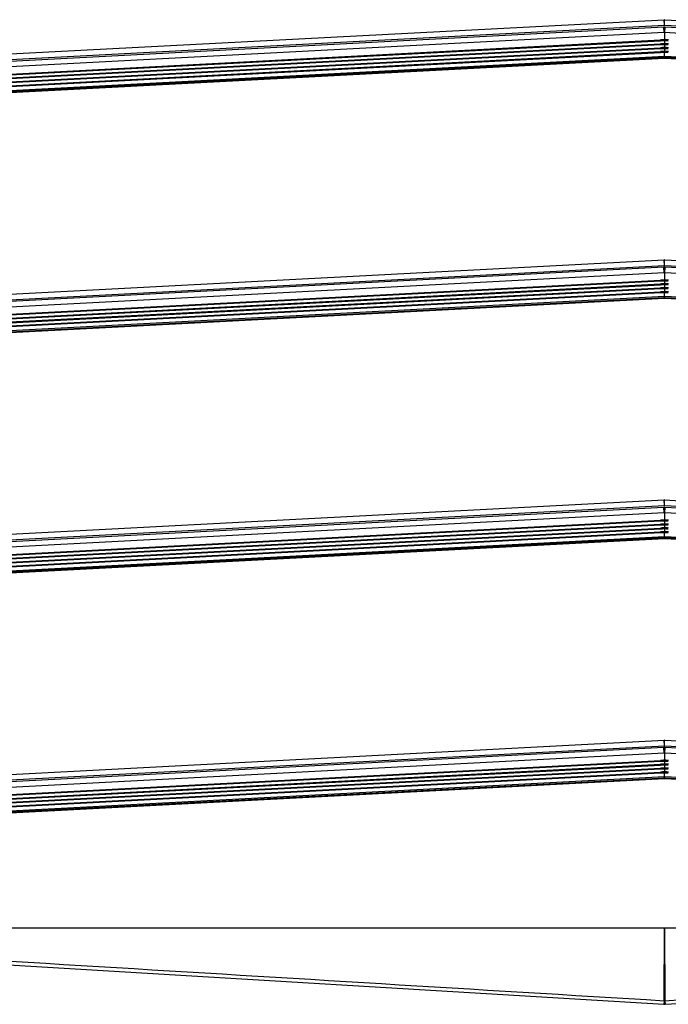
# Model space of a CAD drawing. Units: millimetres. Extents: x 0 to 559, y 0 to 432.
# Drawn here: x 297 to 315, y 185 to 212 of the extents above; entities that cross this region are included whole.
import ezdxf

# ---------------------------------------------------------------- set-up
doc = ezdxf.new("R2010")
doc.units = ezdxf.units.MM
doc.header["$LTSCALE"] = 30.734
doc.layers.get('0').update_dxf_attribs({"linetype": 'CONTINUOUS'})

msp = doc.modelspace()

# ---------------------------------------------------------------- linework, layer by layer
at = {"color": 6, "linetype": 'Continuous'}
for p, q in [((283.8453, 210.1205), (314.5055, 211.7273)), ((314.5108, 211.5774), (314.5055, 211.7273)), ((314.5108, 211.5774), (314.516, 211.7273)), ((314.516, 211.7273), (345.1763, 210.1205)), ((283.9378, 209.9751), (314.5108, 211.5774)), ((314.4977, 211.5266), (283.9378, 209.925)), ((314.5055, 211.3768), (283.9437, 209.7751)), ((314.5055, 211.3768), (314.4977, 211.5266)), ((314.5108, 211.5774), (345.0838, 209.9751)), ((314.5108, 211.3771), (314.5108, 211.1815)), ((314.5239, 211.5266), (314.516, 211.3768)), ((345.0779, 209.7751), (314.516, 211.3768)), ((345.0838, 209.925), (314.5239, 211.5266)), ((285.9901, 209.6896), (314.4046, 211.1787)), ((314.4061, 211.1503), (285.9916, 209.6612)), ((286.2252, 209.5967), (314.4046, 211.0736)), ((314.4061, 211.1503), (314.4046, 211.1787)), ((314.4061, 211.0452), (314.4046, 211.0736)), ((314.5108, 211.153), (314.5108, 211.0763)), ((314.4061, 211.0452), (286.2267, 209.5684)), ((286.4196, 209.5018), (314.4046, 210.9684)), ((314.4061, 210.94), (286.4211, 209.4734)), ((286.5869, 209.4054), (314.4046, 210.8633)), ((314.4061, 210.8349), (286.5885, 209.3771)), ((314.4061, 210.94), (314.4046, 210.9684)), ((314.4061, 210.8349), (314.4046, 210.8633)), ((314.5108, 211.0479), (314.5108, 210.9712)), ((314.5108, 210.9428), (314.5108, 210.8661)), ((314.5108, 210.6873), (314.5108, 210.8377)), ((314.5108, 210.733), (286.1414, 209.2463)), ((314.5108, 210.702), (286.1417, 209.2152)), ((286.143, 209.2006), (314.5108, 210.6873)), ((342.8801, 209.2463), (314.5108, 210.733)), ((342.8799, 209.2152), (314.5108, 210.702)), ((314.5108, 210.6873), (342.8785, 209.2006)), ((283.8453, 203.6205), (314.5055, 205.2273)), ((314.5108, 205.0774), (314.5055, 205.2273)), ((314.5108, 205.0774), (314.516, 205.2273)), ((314.516, 205.2273), (345.1763, 203.6205)), ((283.9378, 203.4751), (314.5108, 205.0774)), ((314.4977, 205.0266), (283.9378, 203.425)), ((314.5055, 204.8768), (314.4977, 205.0266)), ((314.5108, 205.0774), (345.0838, 203.4751)), ((314.5239, 205.0266), (314.516, 204.8768)), ((345.0838, 203.425), (314.5239, 205.0266)), ((314.5055, 204.8768), (283.9437, 203.2751)), ((285.9901, 203.1896), (314.4046, 204.6787)), ((314.4061, 204.6503), (314.4046, 204.6787)), ((314.5108, 204.8771), (314.5108, 204.6815)), ((345.0779, 203.2751), (314.516, 204.8768)), ((314.4061, 204.6503), (285.9916, 203.1612)), ((286.2252, 203.0967), (314.4046, 204.5736)), ((314.4061, 204.5452), (286.2267, 203.0684)), ((286.4196, 203.0018), (314.4046, 204.4684)), ((314.4061, 204.44), (286.4211, 202.9734)), ((314.4061, 204.5452), (314.4046, 204.5736)), ((314.4061, 204.44), (314.4046, 204.4684)), ((314.5108, 204.653), (314.5108, 204.5763)), ((314.5108, 204.5479), (314.5108, 204.4712)), ((314.5108, 204.4428), (314.5108, 204.3661)), ((314.5108, 204.233), (286.1414, 202.7463)), ((314.5108, 204.202), (286.1417, 202.7152)), ((286.143, 202.7006), (314.5108, 204.1873)), ((286.5869, 202.9054), (314.4046, 204.3633)), ((314.4061, 204.3349), (286.5885, 202.8771)), ((314.4061, 204.3349), (314.4046, 204.3633)), ((314.5108, 204.1873), (314.5108, 204.3377)), ((342.8801, 202.7463), (314.5108, 204.233)), ((342.8799, 202.7152), (314.5108, 204.202)), ((314.5108, 204.202), (314.5108, 204.1876)), ((314.5108, 204.1873), (342.8785, 202.7006)), ((283.8453, 197.1205), (314.5055, 198.7273)), ((283.9378, 196.9751), (314.5108, 198.5774)), ((314.5108, 198.5774), (314.5055, 198.7273)), ((314.5108, 198.5774), (314.516, 198.7273)), ((314.5108, 198.5774), (345.0838, 196.9751)), ((314.516, 198.7273), (345.1763, 197.1205)), ((314.4977, 198.5266), (283.9378, 196.925)), ((314.5055, 198.3768), (283.9437, 196.7751)), ((314.5055, 198.3768), (314.4977, 198.5266)), ((314.5108, 198.3771), (314.5108, 198.1815)), ((314.5239, 198.5266), (314.516, 198.3768)), ((345.0779, 196.7751), (314.516, 198.3768)), ((345.0838, 196.925), (314.5239, 198.5266)), ((285.9901, 196.6896), (314.4046, 198.1787)), ((314.4061, 198.1503), (285.9916, 196.6612)), ((286.2252, 196.5967), (314.4046, 198.0736)), ((314.4061, 198.0452), (286.2267, 196.5684)), ((314.4061, 198.1503), (314.4046, 198.1787)), ((314.4061, 198.0452), (314.4046, 198.0736)), ((314.5108, 198.153), (314.5108, 198.0763)), ((314.5108, 198.0479), (314.5108, 197.9712)), ((286.4196, 196.5018), (314.4046, 197.9684)), ((314.4061, 197.94), (286.4211, 196.4734)), ((286.5869, 196.4054), (314.4046, 197.8633)), ((314.4061, 197.8349), (286.5885, 196.3771)), ((314.4061, 197.94), (314.4046, 197.9684)), ((314.4061, 197.8349), (314.4046, 197.8633)), ((314.5108, 197.9428), (314.5108, 197.8661)), ((314.5108, 197.6873), (314.5108, 197.8377)), ((314.5108, 197.733), (286.1414, 196.2463)), ((314.5108, 197.702), (286.1417, 196.2152)), ((286.143, 196.2006), (314.5108, 197.6873)), ((342.8801, 196.2463), (314.5108, 197.733)), ((342.8799, 196.2152), (314.5108, 197.702)), ((314.5108, 197.702), (314.5108, 197.6876)), ((314.5108, 197.6873), (342.8785, 196.2006)), ((283.8453, 190.6205), (314.5055, 192.2273)), ((314.5108, 192.0774), (314.5055, 192.2273)), ((314.5108, 192.0774), (314.516, 192.2273)), ((314.516, 192.2273), (345.1763, 190.6205)), ((283.9378, 190.4751), (314.5108, 192.0774)), ((314.4977, 192.0266), (283.9378, 190.425)), ((314.5055, 191.8768), (314.4977, 192.0266)), ((314.5108, 192.0774), (345.0838, 190.4751)), ((314.5239, 192.0266), (314.516, 191.8768)), ((345.0838, 190.425), (314.5239, 192.0266)), ((314.5055, 191.8768), (283.9437, 190.2751)), ((285.9901, 190.1896), (314.4046, 191.6787)), ((314.4061, 191.6503), (285.9916, 190.1612)), ((314.4061, 191.6503), (314.4046, 191.6787)), ((314.5108, 191.8771), (314.5108, 191.6815)), ((314.5108, 191.653), (314.5108, 191.5763)), ((345.0779, 190.2751), (314.516, 191.8768)), ((286.2252, 190.0967), (314.4046, 191.5736)), ((314.4061, 191.5452), (286.2267, 190.0684)), ((286.4196, 190.0018), (314.4046, 191.4684)), ((314.4061, 191.44), (286.4211, 189.9734)), ((286.5869, 189.9054), (314.4046, 191.3633)), ((314.4061, 191.5452), (314.4046, 191.5736)), ((314.4061, 191.44), (314.4046, 191.4684)), ((314.4061, 191.3349), (314.4046, 191.3633)), ((314.5108, 191.5479), (314.5108, 191.4712)), ((314.5108, 191.4428), (314.5108, 191.3661)), ((314.5108, 191.233), (286.1414, 189.7463)), ((314.5108, 191.202), (286.1417, 189.7152)), ((286.143, 189.7006), (314.5108, 191.1873)), ((314.4061, 191.3349), (286.5885, 189.8771)), ((314.5108, 191.1873), (314.5108, 191.3377)), ((342.8801, 189.7463), (314.5108, 191.233)), ((342.8799, 189.7152), (314.5108, 191.202)), ((314.5108, 191.202), (314.5108, 191.1876)), ((314.5108, 191.1873), (342.8785, 189.7006))]:
    msp.add_line(p, q, dxfattribs=at)
at = {"color": 40, "linetype": 'Continuous'}
for p, q in [((314.5057, 210.7717), (314.5062, 210.7649)), ((314.5065, 210.7301), (314.5058, 210.7427)), ((314.5062, 210.7649), (314.5068, 210.755)), ((314.5072, 210.7179), (314.5065, 210.7301)), ((314.5068, 210.755), (314.5075, 210.7416)), ((314.5078, 210.7087), (314.5072, 210.7179)), ((314.5075, 210.7416), (314.5082, 210.7287)), ((314.5082, 210.7022), (314.5078, 210.7087)), ((314.508, 210.7329), (314.5087, 210.7329)), ((314.5082, 210.7287), (314.5088, 210.7167)), ((314.5085, 210.698), (314.5082, 210.7022)), ((314.5088, 210.6944), (314.5085, 210.698)), ((314.5088, 210.7167), (314.5092, 210.7076)), ((314.5089, 210.6924), (314.5088, 210.6944)), ((314.5091, 210.6907), (314.5089, 210.6924)), ((314.5092, 210.7076), (314.5094, 210.7012)), ((314.5094, 210.7012), (314.5095, 210.6972)), ((314.5095, 210.6972), (314.5096, 210.6948)), ((314.5096, 210.6948), (314.5096, 210.6927)), ((314.5057, 204.2717), (314.5062, 204.2649)), ((314.5065, 204.2301), (314.5058, 204.2427)), ((314.5062, 204.2649), (314.5068, 204.255)), ((314.5072, 204.2179), (314.5065, 204.2301)), ((314.5068, 204.255), (314.5075, 204.2416)), ((314.5078, 204.2087), (314.5072, 204.2179)), ((314.5075, 204.2416), (314.5082, 204.2287)), ((314.5082, 204.2022), (314.5078, 204.2087)), ((314.508, 204.2329), (314.5087, 204.2329)), ((314.5082, 204.2287), (314.5088, 204.2167)), ((314.5085, 204.198), (314.5082, 204.2022)), ((314.5088, 204.1944), (314.5085, 204.198)), ((314.5088, 204.2167), (314.5092, 204.2076)), ((314.5089, 204.1924), (314.5088, 204.1944)), ((314.5091, 204.1907), (314.5089, 204.1924)), ((314.5092, 204.2076), (314.5094, 204.2012)), ((314.5094, 204.2012), (314.5095, 204.1972)), ((314.5095, 204.1972), (314.5096, 204.1948)), ((314.5096, 204.1948), (314.5096, 204.1927)), ((314.5057, 197.7717), (314.5062, 197.7649)), ((314.5062, 197.7649), (314.5068, 197.755)), ((314.5068, 197.755), (314.5075, 197.7416)), ((314.5065, 197.7301), (314.5058, 197.7427)), ((314.5072, 197.7179), (314.5065, 197.7301)), ((314.5078, 197.7087), (314.5072, 197.7179)), ((314.5075, 197.7416), (314.5082, 197.7287)), ((314.5082, 197.7022), (314.5078, 197.7087)), ((314.508, 197.7329), (314.5087, 197.7329)), ((314.5082, 197.7287), (314.5088, 197.7167)), ((314.5085, 197.698), (314.5082, 197.7022)), ((314.5088, 197.6944), (314.5085, 197.698)), ((314.5088, 197.7167), (314.5092, 197.7076)), ((314.5089, 197.6924), (314.5088, 197.6944)), ((314.5091, 197.6907), (314.5089, 197.6924)), ((314.5092, 197.7076), (314.5094, 197.7012)), ((314.5094, 197.7012), (314.5095, 197.6972)), ((314.5095, 197.6972), (314.5096, 197.6948)), ((314.5096, 197.6948), (314.5096, 197.6927)), ((314.5057, 191.2717), (314.5062, 191.2649)), ((314.5065, 191.2301), (314.5058, 191.2427)), ((314.5062, 191.2649), (314.5068, 191.255)), ((314.5072, 191.2179), (314.5065, 191.2301)), ((314.5068, 191.255), (314.5075, 191.2416)), ((314.5078, 191.2087), (314.5072, 191.2179)), ((314.5075, 191.2416), (314.5082, 191.2287)), ((314.5082, 191.2022), (314.5078, 191.2087)), ((314.508, 191.2329), (314.5087, 191.2329)), ((314.5082, 191.2287), (314.5088, 191.2167)), ((314.5085, 191.198), (314.5082, 191.2022)), ((314.5088, 191.1944), (314.5085, 191.198)), ((314.5088, 191.2167), (314.5092, 191.2076)), ((314.5089, 191.1924), (314.5088, 191.1944)), ((314.5091, 191.1907), (314.5089, 191.1924)), ((314.5092, 191.2076), (314.5094, 191.2012)), ((314.5094, 191.2012), (314.5095, 191.1972)), ((314.5095, 191.1972), (314.5096, 191.1948)), ((314.5096, 191.1948), (314.5096, 191.1927))]:
    msp.add_line(p, q, dxfattribs=at)
at = {"color": 7, "linetype": 'Continuous'}
for p, q in [((287.1107, 187.146), (341.9109, 187.146)), ((314.4992, 185.174), (314.5108, 187.1464)), ((314.5108, 187.1464), (314.5223, 185.1734)), ((283.8989, 186.9256), (314.4934, 185.0781)), ((314.5281, 185.0781), (345.1227, 186.9256)), ((314.4992, 185.1741), (314.4934, 185.0773)), ((314.5223, 185.1741), (314.5282, 185.0773))]:
    msp.add_line(p, q, dxfattribs=at)
at = {"color": 40, "linetype": 'Continuous'}
for points in [[(314.5096, 210.6927), (314.5097, 210.691), (314.5097, 210.6902), (314.5097, 210.6895), (314.5097, 210.689), (314.5097, 210.6885), (314.5097, 210.688), (314.5096, 210.6877), (314.5096, 210.6875), (314.5096, 210.6873), (314.5096, 210.6873), (314.5095, 210.6873), (314.5095, 210.6874), (314.5094, 210.6876), (314.5094, 210.6879), (314.5093, 210.6883), (314.5093, 210.6888), (314.5092, 210.6893), (314.5092, 210.69), (314.5091, 210.6907)], [(314.5096, 204.1927), (314.5097, 204.191), (314.5097, 204.1902), (314.5097, 204.1895), (314.5097, 204.189), (314.5097, 204.1885), (314.5097, 204.188), (314.5096, 204.1877), (314.5096, 204.1875), (314.5096, 204.1873), (314.5096, 204.1873), (314.5095, 204.1873), (314.5095, 204.1874), (314.5094, 204.1876), (314.5094, 204.1879), (314.5093, 204.1883), (314.5093, 204.1888), (314.5092, 204.1893), (314.5092, 204.19), (314.5091, 204.1907)], [(314.5096, 197.6927), (314.5097, 197.691), (314.5097, 197.6902), (314.5097, 197.6895), (314.5097, 197.689), (314.5097, 197.6885), (314.5097, 197.688), (314.5096, 197.6877), (314.5096, 197.6875), (314.5096, 197.6873), (314.5096, 197.6873), (314.5095, 197.6873), (314.5095, 197.6874), (314.5094, 197.6876), (314.5094, 197.6879), (314.5093, 197.6883), (314.5093, 197.6888), (314.5092, 197.6893), (314.5092, 197.69), (314.5091, 197.6907)], [(314.5096, 191.1927), (314.5097, 191.191), (314.5097, 191.1902), (314.5097, 191.1895), (314.5097, 191.189), (314.5097, 191.1885), (314.5097, 191.188), (314.5096, 191.1877), (314.5096, 191.1875), (314.5096, 191.1873), (314.5096, 191.1873), (314.5095, 191.1873), (314.5095, 191.1874), (314.5094, 191.1876), (314.5094, 191.1879), (314.5093, 191.1883), (314.5093, 191.1888), (314.5092, 191.1893), (314.5092, 191.19), (314.5091, 191.1907)]]:
    msp.add_lwpolyline(points, dxfattribs=at)
at = {"color": 7, "linetype": 'Continuous'}
msp.add_lwpolyline([(314.4934, 185.0781), (314.4992, 185.0779), (314.505, 185.0777), (314.5108, 185.0776), (314.5166, 185.0777), (314.5223, 185.0779), (314.5281, 185.0781)], dxfattribs=at)
at = {"color": 6, "linetype": 'Continuous'}
for centre, radius, start, end in [((314.5108, 211.6274), 0.1, 87, 93), ((314.5108, 211.277), 0.25, 87, 93), ((314.5108, 211.277), 0.1, 87, 93), ((314.5108, 209.1526), 2.0289, 92.50023, 93.00018), ((314.5108, 209.0473), 2.029, 92.49999, 92.99994), ((314.5108, 209.153), 2, 87, 93), ((314.5108, 209.1536), 2.0278, 91.49983, 92.50023), ((314.5108, 209.0479), 2.0285, 91.49989, 92.5), ((314.5108, 209.153), 2.0285, 89.99943, 91.4996), ((314.5108, 209.048), 2.0283, 89.99952, 91.4998), ((314.5108, 209.1522), 2.0293, 89.49997, 89.99971), ((314.5108, 209.047), 2.0293, 89.49997, 89.99971), ((314.5108, 209.1535), 2.0279, 88.4999, 89.49999), ((314.5108, 209.0484), 2.0279, 88.4999, 89.49998), ((314.5108, 209.1532), 2.0283, 86.99968, 88.49967), ((314.5108, 209.0481), 2.0283, 86.99968, 88.49967), ((314.5108, 208.9422), 2.0291, 92.5, 92.99994), ((314.5108, 208.8373), 2.0288, 92.50006, 93.00006), ((314.5108, 209.0479), 2, 87, 93), ((314.5108, 208.9428), 2, 87, 93), ((314.5108, 208.8377), 2, 87, 93), ((314.5108, 208.9428), 2.0284, 91.49989, 92.5), ((314.5108, 208.8378), 2.0283, 91.49986, 92.50006), ((314.5108, 208.9429), 2.0283, 89.99952, 91.49979), ((314.5108, 208.8378), 2.0283, 89.99947, 91.49975), ((314.5108, 208.9419), 2.0293, 89.49997, 89.99971), ((314.5108, 208.8368), 2.0293, 89.49997, 89.99971), ((314.5108, 208.9433), 2.0279, 88.4999, 89.49998), ((314.5108, 208.8381), 2.0279, 88.4999, 89.49998), ((314.5108, 208.943), 2.0283, 86.99968, 88.49967), ((314.5108, 208.8378), 2.0283, 86.99969, 88.49967), ((314.5108, 205.1274), 0.1, 87, 93), ((314.5108, 204.777), 0.25, 87, 93), ((314.5108, 202.6526), 2.0289, 92.50023, 93.00018), ((314.5108, 202.6536), 2.0278, 91.49983, 92.50023), ((314.5108, 202.653), 2.0285, 89.99943, 91.4996), ((314.5108, 204.777), 0.1, 87, 93), ((314.5108, 202.6522), 2.0293, 89.49997, 89.99971), ((314.5108, 202.6535), 2.0279, 88.4999, 89.49999), ((314.5108, 202.6532), 2.0283, 86.99968, 88.49967), ((314.5108, 202.5473), 2.029, 92.49999, 92.99994), ((314.5108, 202.4422), 2.0291, 92.5, 92.99994), ((314.5108, 202.653), 2, 87, 93), ((314.5108, 202.5479), 2, 87, 93), ((314.5108, 202.4428), 2, 87, 93), ((314.5108, 202.5479), 2.0285, 91.49989, 92.5), ((314.5108, 202.4428), 2.0284, 91.49989, 92.5), ((314.5108, 202.548), 2.0283, 89.99952, 91.4998), ((314.5108, 202.4429), 2.0283, 89.99952, 91.49979), ((314.5108, 202.547), 2.0293, 89.49997, 89.99971), ((314.5108, 202.4419), 2.0293, 89.49997, 89.99971), ((314.5108, 202.5484), 2.0279, 88.4999, 89.49998), ((314.5108, 202.4433), 2.0279, 88.4999, 89.49998), ((314.5108, 202.5481), 2.0283, 86.99968, 88.49967), ((314.5108, 202.443), 2.0283, 86.99968, 88.49967), ((314.5108, 202.3373), 2.0288, 92.50006, 93.00006), ((314.5108, 202.3377), 2, 87, 93), ((314.5108, 202.3378), 2.0283, 91.49986, 92.50006), ((314.5108, 202.3378), 2.0283, 89.99947, 91.49975), ((314.5108, 202.3368), 2.0293, 89.49997, 89.99971), ((314.5108, 202.3381), 2.0279, 88.4999, 89.49998), ((314.5108, 202.3378), 2.0283, 86.99969, 88.49967), ((314.5108, 198.6274), 0.1, 87, 93), ((314.5108, 198.277), 0.25, 87, 93), ((314.5108, 198.277), 0.1, 87, 93), ((314.5108, 196.1526), 2.0289, 92.50023, 93.00018), ((314.5108, 196.0473), 2.029, 92.49999, 92.99994), ((314.5108, 196.153), 2, 87, 93), ((314.5108, 196.0479), 2, 87, 93), ((314.5108, 196.1536), 2.0278, 91.49983, 92.50023), ((314.5108, 196.0479), 2.0285, 91.49989, 92.5), ((314.5108, 196.153), 2.0285, 89.99943, 91.4996), ((314.5108, 196.048), 2.0283, 89.99952, 91.4998), ((314.5108, 196.1522), 2.0293, 89.49997, 89.99971), ((314.5108, 196.047), 2.0293, 89.49997, 89.99971), ((314.5108, 196.1535), 2.0279, 88.4999, 89.49999), ((314.5108, 196.0484), 2.0279, 88.4999, 89.49998), ((314.5108, 196.1532), 2.0283, 86.99968, 88.49967), ((314.5108, 196.0481), 2.0283, 86.99968, 88.49967), ((314.5108, 195.9422), 2.0291, 92.5, 92.99994), ((314.5108, 195.8373), 2.0288, 92.50006, 93.00006), ((314.5108, 195.9428), 2, 87, 93), ((314.5108, 195.8377), 2, 87, 93), ((314.5108, 195.9428), 2.0284, 91.49989, 92.5), ((314.5108, 195.8378), 2.0283, 91.49986, 92.50006), ((314.5108, 195.9429), 2.0283, 89.99952, 91.49979), ((314.5108, 195.8378), 2.0283, 89.99947, 91.49975), ((314.5108, 195.9419), 2.0293, 89.49997, 89.99971), ((314.5108, 195.8368), 2.0293, 89.49997, 89.99971), ((314.5108, 195.9433), 2.0279, 88.4999, 89.49998), ((314.5108, 195.8381), 2.0279, 88.4999, 89.49998), ((314.5108, 195.943), 2.0283, 86.99968, 88.49967), ((314.5108, 195.8378), 2.0283, 86.99969, 88.49967), ((314.5108, 192.1274), 0.1, 87, 93), ((314.5108, 191.777), 0.25, 87, 93), ((314.5108, 189.6526), 2.0289, 92.50023, 93.00018), ((314.5108, 189.653), 2, 87, 93), ((314.5108, 189.6536), 2.0278, 91.49983, 92.50023), ((314.5108, 189.653), 2.0285, 89.99943, 91.4996), ((314.5108, 191.777), 0.1, 87, 93), ((314.5108, 189.6522), 2.0293, 89.49997, 89.99971), ((314.5108, 189.6535), 2.0279, 88.4999, 89.49999), ((314.5108, 189.6532), 2.0283, 86.99968, 88.49967), ((314.5108, 189.5473), 2.029, 92.49999, 92.99994), ((314.5108, 189.4422), 2.0291, 92.5, 92.99994), ((314.5108, 189.3373), 2.0288, 92.50006, 93.00006), ((314.5108, 189.5479), 2, 87, 93), ((314.5108, 189.4428), 2, 87, 93), ((314.5108, 189.5479), 2.0285, 91.49989, 92.5), ((314.5108, 189.4428), 2.0284, 91.49989, 92.5), ((314.5108, 189.3378), 2.0283, 91.49986, 92.50006), ((314.5108, 189.548), 2.0283, 89.99952, 91.4998), ((314.5108, 189.4429), 2.0283, 89.99952, 91.49979), ((314.5108, 189.3378), 2.0283, 89.99947, 91.49975), ((314.5108, 189.547), 2.0293, 89.49997, 89.99971), ((314.5108, 189.4419), 2.0293, 89.49997, 89.99971), ((314.5108, 189.3368), 2.0293, 89.49997, 89.99971), ((314.5108, 189.5484), 2.0279, 88.4999, 89.49998), ((314.5108, 189.4433), 2.0279, 88.4999, 89.49998), ((314.5108, 189.3381), 2.0279, 88.4999, 89.49998), ((314.5108, 189.5481), 2.0283, 86.99968, 88.49967), ((314.5108, 189.443), 2.0283, 86.99968, 88.49967), ((314.5108, 189.3378), 2.0283, 86.99969, 88.49967), ((314.5108, 189.3377), 2, 87, 93)]:
    msp.add_arc(centre, radius, start, end, dxfattribs=at)
at = {"color": 7, "linetype": 'Continuous'}
msp.add_arc((314.5108, 185.3572), 0.1839, 266.39722, 273.60289, dxfattribs=at)
at = {"color": 6, "linetype": 'Continuous'}
for points, knots in [([(314.5108, 211.1815), (314.5108, 211.175), (314.5076, 211.1688), (314.5138, 211.153), (314.5108, 211.153)], [0, 0, 0, 0, 0.6813362, 1, 1, 1, 1]), ([(314.5108, 211.0763), (314.5108, 211.0699), (314.5076, 211.0636), (314.5138, 211.0479), (314.5108, 211.0479)], [0, 0, 0, 0, 0.681336, 1, 1, 1, 1]), ([(314.5108, 210.9712), (314.5108, 210.9648), (314.5076, 210.9585), (314.5138, 210.9428), (314.5108, 210.9428)], [0, 0, 0, 0, 0.681336, 1, 1, 1, 1]), ([(314.5108, 210.8661), (314.5108, 210.8596), (314.5076, 210.8534), (314.5138, 210.8377), (314.5108, 210.8377)], [0, 0, 0, 0, 0.6813358, 1, 1, 1, 1]), ([(314.5108, 204.6815), (314.5108, 204.675), (314.5076, 204.6688), (314.5138, 204.653), (314.5108, 204.653)], [0, 0, 0, 0, 0.6813362, 1, 1, 1, 1]), ([(314.5108, 204.5763), (314.5108, 204.5699), (314.5076, 204.5636), (314.5138, 204.5479), (314.5108, 204.5479)], [0, 0, 0, 0, 0.681336, 1, 1, 1, 1]), ([(314.5108, 204.4712), (314.5108, 204.4648), (314.5076, 204.4585), (314.5138, 204.4428), (314.5108, 204.4428)], [0, 0, 0, 0, 0.681336, 1, 1, 1, 1]), ([(314.5108, 204.3661), (314.5108, 204.3596), (314.5076, 204.3534), (314.5138, 204.3377), (314.5108, 204.3377)], [0, 0, 0, 0, 0.6813358, 1, 1, 1, 1]), ([(314.5108, 198.1815), (314.5108, 198.175), (314.5076, 198.1688), (314.5138, 198.153), (314.5108, 198.153)], [0, 0, 0, 0, 0.6813362, 1, 1, 1, 1]), ([(314.5108, 198.0763), (314.5108, 198.0699), (314.5076, 198.0636), (314.5138, 198.0479), (314.5108, 198.0479)], [0, 0, 0, 0, 0.681336, 1, 1, 1, 1]), ([(314.5108, 197.9712), (314.5108, 197.9648), (314.5076, 197.9585), (314.5138, 197.9428), (314.5108, 197.9428)], [0, 0, 0, 0, 0.681336, 1, 1, 1, 1]), ([(314.5108, 197.8661), (314.5108, 197.8596), (314.5076, 197.8534), (314.5138, 197.8377), (314.5108, 197.8377)], [0, 0, 0, 0, 0.6813358, 1, 1, 1, 1]), ([(314.5108, 191.6815), (314.5108, 191.675), (314.5076, 191.6688), (314.5138, 191.653), (314.5108, 191.653)], [0, 0, 0, 0, 0.6813362, 1, 1, 1, 1]), ([(314.5108, 191.5763), (314.5108, 191.5699), (314.5076, 191.5636), (314.5138, 191.5479), (314.5108, 191.5479)], [0, 0, 0, 0, 0.681336, 1, 1, 1, 1]), ([(314.5108, 191.4712), (314.5108, 191.4648), (314.5076, 191.4585), (314.5138, 191.4428), (314.5108, 191.4428)], [0, 0, 0, 0, 0.681336, 1, 1, 1, 1]), ([(314.5108, 191.3661), (314.5108, 191.3596), (314.5076, 191.3534), (314.5138, 191.3377), (314.5108, 191.3377)], [0, 0, 0, 0, 0.6813358, 1, 1, 1, 1])]:
    msp.add_open_spline(points, degree=3, knots=knots, dxfattribs=at)
at = {"color": 40, "linetype": 'Continuous'}
for points in [[(314.5087, 210.7329), (314.5088, 210.7298), (314.5091, 210.7236), (314.5094, 210.7147), (314.5097, 210.7067), (314.5099, 210.6997), (314.51, 210.6941), (314.5101, 210.69), (314.51, 210.6876), (314.5098, 210.687), (314.5096, 210.6882), (314.5092, 210.6911), (314.5088, 210.6956), (314.5084, 210.6996), (314.5082, 210.7019)], [(314.5087, 204.2329), (314.5088, 204.2298), (314.5091, 204.2236), (314.5094, 204.2147), (314.5097, 204.2067), (314.5099, 204.1997), (314.51, 204.1941), (314.5101, 204.19), (314.51, 204.1876), (314.5098, 204.187), (314.5096, 204.1882), (314.5092, 204.1911), (314.5088, 204.1956), (314.5084, 204.1996), (314.5082, 204.2019)], [(314.5087, 197.7329), (314.5088, 197.7298), (314.5091, 197.7236), (314.5094, 197.7147), (314.5097, 197.7067), (314.5099, 197.6997), (314.51, 197.6941), (314.5101, 197.69), (314.51, 197.6876), (314.5098, 197.687), (314.5096, 197.6882), (314.5092, 197.6911), (314.5088, 197.6956), (314.5084, 197.6996), (314.5082, 197.7019)], [(314.5087, 191.2329), (314.5088, 191.2298), (314.5091, 191.2236), (314.5094, 191.2147), (314.5097, 191.2067), (314.5099, 191.1997), (314.51, 191.1941), (314.5101, 191.19), (314.51, 191.1876), (314.5098, 191.187), (314.5096, 191.1882), (314.5092, 191.1911), (314.5088, 191.1956), (314.5084, 191.1996), (314.5082, 191.2019)]]:
    msp.add_open_spline(points, degree=3, dxfattribs=at)
at = {"color": 7, "linetype": 'Continuous'}
for points in [[(283.9049, 187.0258), (294.1031, 186.4098), (304.3012, 185.7925), (314.4992, 185.1741)], [(314.5223, 185.1741), (324.7203, 185.7925), (334.9185, 186.4098), (345.1166, 187.0258)]]:
    msp.add_open_spline(points, degree=3, dxfattribs=at)

doc.saveas('drawing.dxf')
